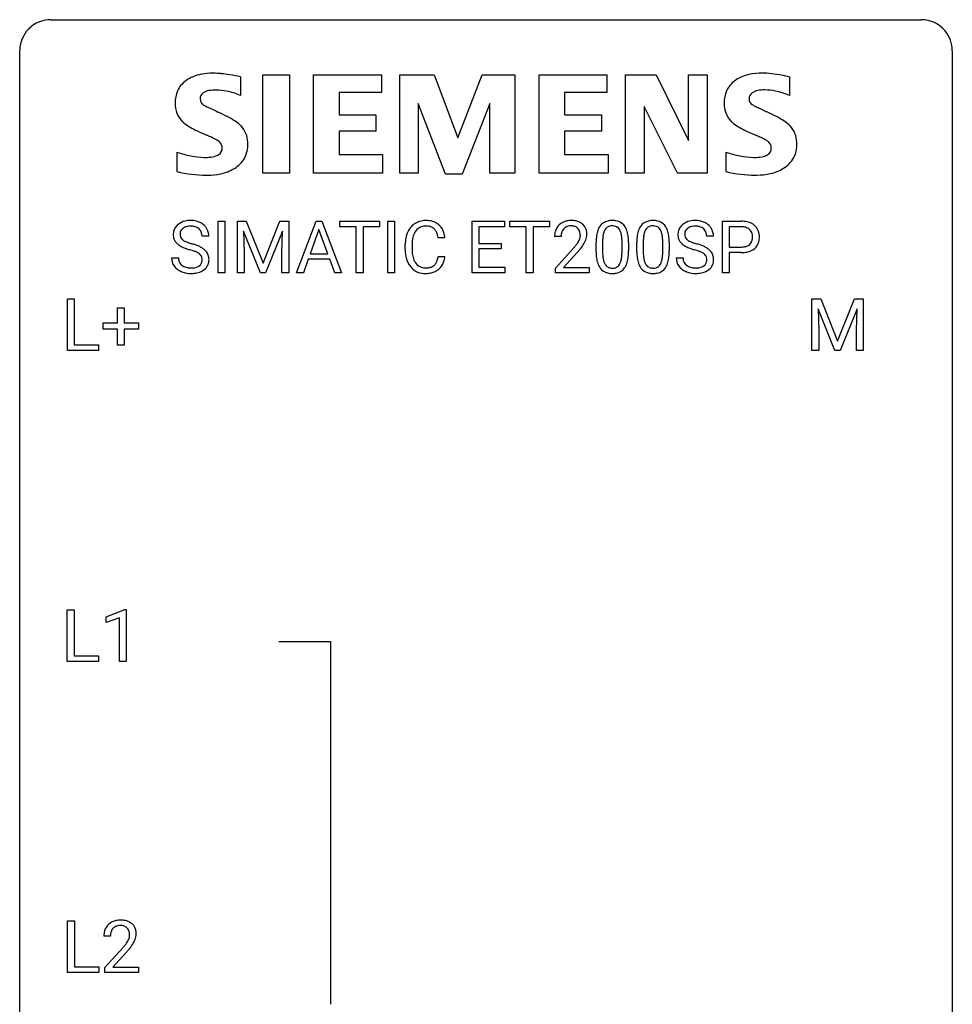
# Model space of a CAD drawing. Extents: x 2.8 to 26.6, y -2.8 to 44.8.
# Drawn here: x 2.8 to 26.6, y 19.7 to 44.8 of the extents above; entities that cross this region are included whole.
import ezdxf

# ---------------------------------------------------------------- set-up
doc = ezdxf.new("R2010")
doc.units = 0
doc.layers.add('DEFAULT_255_1_388', color=255, linetype='CONTINUOUS')
doc.layers.add('DEFAULT_255_2_778', color=255, linetype='CONTINUOUS')

msp = doc.modelspace()

# ---------------------------------------------------------------- linework, layer by layer
at = {"layer": 'DEFAULT_255_1_388'}
for p, q in [((7.847, 38.386), (7.847, 39.702)), ((7.847, 39.702), (8.02, 39.702)), ((8.02, 39.702), (8.02, 38.386)), ((8.337, 39.702), (8.562, 39.702)), ((8.337, 38.386), (8.337, 39.702)), ((8.562, 39.702), (8.992, 38.628)), ((8.992, 38.628), (9.422, 39.702)), ((9.422, 39.702), (9.647, 39.702)), ((9.647, 39.702), (9.647, 38.386)), ((9.842, 38.386), (10.344, 39.702)), ((10.42, 39.488), (10.197, 38.872)), ((10.344, 39.702), (10.496, 39.702)), ((10.644, 38.872), (10.42, 39.488)), ((10.496, 39.702), (10.999, 38.386)), ((10.951, 39.559), (10.951, 39.702)), ((10.951, 39.702), (11.969, 39.702)), ((11.373, 39.559), (10.951, 39.559)), ((11.373, 38.386), (11.373, 39.559)), ((11.969, 39.559), (11.546, 39.559)), ((11.546, 39.559), (11.546, 38.386)), ((11.969, 39.702), (11.969, 39.559)), ((12.177, 38.386), (12.177, 39.702)), ((12.177, 39.702), (12.35, 39.702)), ((12.35, 39.702), (12.35, 38.386)), ((14.33, 38.386), (14.33, 39.702)), ((14.33, 39.702), (15.157, 39.702)), ((15.157, 39.559), (14.503, 39.559)), ((14.503, 39.559), (14.503, 39.136)), ((15.157, 39.702), (15.157, 39.559)), ((15.291, 39.559), (15.291, 39.702)), ((15.291, 39.702), (16.309, 39.702)), ((15.713, 39.559), (15.291, 39.559)), ((15.713, 38.386), (15.713, 39.559)), ((16.309, 39.559), (15.886, 39.559)), ((15.886, 39.559), (15.886, 38.386)), ((16.309, 39.702), (16.309, 39.559)), ((20.719, 38.386), (20.719, 39.702)), ((20.719, 39.702), (21.204, 39.702)), ((20.892, 39.559), (20.892, 39.043)), ((21.214, 39.559), (20.892, 39.559)), ((7.609, 39.321), (7.435, 39.321)), ((8.925, 38.386), (8.494, 39.449)), ((8.494, 39.449), (8.511, 38.899)), ((9.489, 39.452), (9.058, 38.386)), ((9.473, 38.899), (9.489, 39.452)), ((13.635, 39.279), (13.461, 39.279)), ((16.602, 39.314), (16.435, 39.314)), ((20.494, 39.321), (20.32, 39.321)), ((12.622, 38.983), (12.622, 39.109)), ((12.797, 39.105), (12.797, 38.977)), ((14.503, 39.136), (15.073, 39.136)), ((15.073, 38.994), (14.503, 38.994)), ((14.503, 38.994), (14.503, 38.528)), ((15.073, 39.136), (15.073, 38.994)), ((16.46, 38.506), (16.916, 39.012)), ((17.494, 38.925), (17.494, 39.148)), ((17.661, 39.189), (17.661, 38.921)), ((18.157, 38.902), (18.157, 39.176)), ((18.325, 39.164), (18.325, 38.947)), ((18.533, 38.925), (18.533, 39.148)), ((18.7, 39.189), (18.7, 38.921)), ((19.196, 38.902), (19.196, 39.176)), ((19.364, 39.164), (19.364, 38.947)), ((20.892, 39.043), (21.204, 39.043)), ((6.656, 38.768), (6.83, 38.768)), ((8.511, 38.899), (8.511, 38.386)), ((9.473, 38.386), (9.473, 38.899)), ((10.145, 38.73), (10.021, 38.386)), ((10.696, 38.73), (10.145, 38.73)), ((10.197, 38.872), (10.644, 38.872)), ((10.821, 38.386), (10.696, 38.73)), ((13.461, 38.804), (13.635, 38.804)), ((17.014, 38.905), (16.662, 38.523)), ((19.541, 38.768), (19.715, 38.768)), ((21.202, 38.901), (20.892, 38.901)), ((20.892, 38.901), (20.892, 38.386)), ((14.503, 38.528), (15.166, 38.528)), ((15.166, 38.528), (15.166, 38.386)), ((16.46, 38.386), (16.46, 38.506)), ((16.662, 38.523), (17.322, 38.523)), ((17.322, 38.523), (17.322, 38.386)), ((8.02, 38.386), (7.847, 38.386)), ((8.511, 38.386), (8.337, 38.386)), ((9.058, 38.386), (8.925, 38.386)), ((9.647, 38.386), (9.473, 38.386)), ((10.021, 38.386), (9.842, 38.386)), ((10.999, 38.386), (10.821, 38.386)), ((11.546, 38.386), (11.373, 38.386)), ((12.35, 38.386), (12.177, 38.386)), ((15.166, 38.386), (14.33, 38.386)), ((15.886, 38.386), (15.713, 38.386)), ((17.322, 38.386), (16.46, 38.386)), ((20.892, 38.386), (20.719, 38.386)), ((3.995, 36.402), (3.995, 37.717)), ((3.995, 37.717), (4.169, 37.717)), ((4.169, 37.717), (4.169, 36.544)), ((23.008, 37.717), (23.232, 37.717)), ((23.008, 36.402), (23.008, 37.717)), ((23.232, 37.717), (23.662, 36.644)), ((23.662, 36.644), (24.092, 37.717)), ((24.092, 37.717), (24.317, 37.717)), ((24.317, 37.717), (24.317, 36.402)), ((5.275, 37.108), (5.275, 37.492)), ((5.275, 37.492), (5.443, 37.492)), ((5.443, 37.492), (5.443, 37.108)), ((23.595, 36.402), (23.164, 37.464)), ((23.164, 37.464), (23.181, 36.914)), ((24.16, 37.467), (23.728, 36.402)), ((24.144, 36.914), (24.16, 37.467)), ((4.908, 36.949), (4.908, 37.108)), ((4.908, 37.108), (5.275, 37.108)), ((5.275, 36.949), (4.908, 36.949)), ((5.275, 36.534), (5.275, 36.949)), ((5.443, 37.108), (5.81, 37.108)), ((5.81, 36.949), (5.443, 36.949)), ((5.443, 36.949), (5.443, 36.534)), ((5.81, 37.108), (5.81, 36.949)), ((23.181, 36.914), (23.181, 36.402)), ((24.144, 36.402), (24.144, 36.914)), ((4.169, 36.544), (4.793, 36.544)), ((4.793, 36.544), (4.793, 36.402)), ((5.443, 36.534), (5.275, 36.534)), ((4.793, 36.402), (3.995, 36.402)), ((23.181, 36.402), (23.008, 36.402)), ((23.728, 36.402), (23.595, 36.402)), ((24.317, 36.402), (24.144, 36.402)), ((3.992, 28.464), (3.992, 29.78)), ((3.992, 29.78), (4.166, 29.78)), ((4.166, 29.78), (4.166, 28.606)), ((4.988, 29.607), (5.467, 29.786)), ((5.467, 29.786), (5.493, 29.786)), ((5.493, 29.786), (5.493, 28.464)), ((4.988, 29.455), (4.988, 29.607)), ((5.325, 29.578), (4.988, 29.455)), ((5.325, 28.464), (5.325, 29.578)), ((4.789, 28.464), (3.992, 28.464)), ((4.166, 28.606), (4.789, 28.606)), ((4.789, 28.606), (4.789, 28.464)), ((5.493, 28.464), (5.325, 28.464)), ((4, 20.527), (4, 21.842)), ((4, 21.842), (4.174, 21.842)), ((4.174, 21.842), (4.174, 20.669)), ((5.094, 21.455), (4.927, 21.455)), ((4.952, 20.647), (5.408, 21.153)), ((5.506, 21.046), (5.154, 20.663)), ((4.174, 20.669), (4.798, 20.669)), ((4.798, 20.669), (4.798, 20.527)), ((4.952, 20.527), (4.952, 20.647)), ((5.154, 20.663), (5.814, 20.663)), ((5.814, 20.663), (5.814, 20.527)), ((4.798, 20.527), (4, 20.527)), ((5.814, 20.527), (4.952, 20.527))]:
    msp.add_line(p, q, dxfattribs=at)
for centre, radius, start, end in [((7.14, 39.085), 0.635, 89.5906, 102.3171), ((7.148, 39.121), 0.599, 77.2359, 90.3249), ((13.133, 39.222), 0.496, 95.646, 121.549), ((13.151, 39.098), 0.622, 89.9246, 96.1376), ((13.156, 39.111), 0.609, 76.6779, 90.4564), ((16.862, 39.148), 0.572, 89.6607, 101.3702), ((16.869, 39.155), 0.565, 78.2173, 90.4129), ((17.905, 39.202), 0.518, 89.5283, 102.582), ((17.914, 39.198), 0.522, 77.0438, 90.5082), ((18.944, 39.202), 0.518, 89.5283, 102.582), ((18.953, 39.198), 0.522, 77.0438, 90.5082), ((20.025, 39.085), 0.635, 89.5906, 102.3171), ((20.033, 39.121), 0.599, 77.2359, 90.3249), ((7.012, 39.367), 0.314, 132.4834, 181.0242), ((7.079, 39.304), 0.406, 129.2526, 133.4249), ((7.095, 39.279), 0.436, 101.9879, 128.8742), ((7.057, 39.376), 0.184, 127.7287, 176.7106), ((7.084, 39.342), 0.226, 114.0403, 127.9849), ((7.115, 39.27), 0.305, 99.0696, 113.7659), ((7.142, 39.107), 0.47, 89.6695, 99.2313), ((7.145, 39.063), 0.515, 86.2643, 90.0533), ((7.157, 39.198), 0.378, 73.7889, 86.6654), ((7.194, 39.322), 0.249, 48.5927, 74.1243), ((7.171, 39.23), 0.488, 63.838, 77.0809), ((7.213, 39.346), 0.219, 14.9782, 48.2005), ((7.203, 39.288), 0.422, 45.9863, 64.1609), ((7.232, 39.322), 0.377, 32.2748, 45.6545), ((7.239, 39.324), 0.37, 359.6507, 32.613), ((13.162, 39.213), 0.522, 136.7832, 155.2473), ((13.118, 39.25), 0.465, 121.7633, 136.4281), ((13.132, 39.275), 0.301, 109.2998, 143.3037), ((13.147, 39.217), 0.36, 89.3452, 108.5744), ((13.152, 39.085), 0.492, 87.3803, 90.0252), ((13.16, 39.203), 0.374, 74.7009, 87.8124), ((13.195, 39.324), 0.248, 47.4372, 75.0696), ((13.201, 39.29), 0.425, 47.4859, 76.9287), ((13.189, 39.325), 0.251, 27.8167, 46.4008), ((13.184, 39.279), 0.444, 16.5424, 46.8935), ((16.803, 39.344), 0.364, 133.4541, 162.9471), ((16.823, 39.322), 0.394, 100.787, 133.4382), ((16.84, 39.35), 0.234, 136.1757, 166.3673), ((16.826, 39.361), 0.216, 129.7286, 135.7539), ((16.835, 39.347), 0.233, 102.1738, 129.2061), ((16.862, 39.231), 0.352, 89.5461, 102.5418), ((16.866, 39.291), 0.291, 82.1602, 90.1506), ((16.881, 39.374), 0.207, 43.4417, 83.1661), ((16.909, 39.338), 0.378, 55.9269, 78.4888), ((16.872, 39.366), 0.219, 16.1713, 43.5286), ((16.931, 39.376), 0.334, 47.9298, 55.4049), ((16.943, 39.387), 0.318, 4.3348, 48.056), ((18.002, 39.305), 0.492, 148.7922, 164.5682), ((17.896, 39.365), 0.369, 144.5884, 148.1162), ((17.857, 39.392), 0.322, 101.644, 144.5143), ((18.005, 39.319), 0.329, 149.4208, 163.6283), ((17.885, 39.391), 0.189, 105.7981, 149.7388), ((17.906, 39.316), 0.267, 89.3804, 105.6764), ((17.91, 39.287), 0.296, 81.1057, 90.2187), ((17.93, 39.386), 0.195, 30.7408, 82.4658), ((17.959, 39.382), 0.332, 48.2778, 77.4996), ((17.871, 39.347), 0.265, 24.2875, 31.3934), ((17.967, 39.397), 0.316, 36.3142, 47.6307), ((17.869, 39.331), 0.434, 18.2931, 35.677), ((17.583, 39.233), 0.736, 8.0247, 18.5606), ((19.042, 39.305), 0.492, 148.7922, 164.5682), ((18.935, 39.365), 0.369, 144.5884, 148.1162), ((18.896, 39.392), 0.322, 101.644, 144.5143), ((19.044, 39.319), 0.329, 149.4208, 163.6283), ((18.924, 39.391), 0.189, 105.7981, 149.7388), ((18.945, 39.316), 0.267, 89.3804, 105.6764), ((18.949, 39.287), 0.296, 81.1057, 90.2187), ((18.969, 39.386), 0.195, 30.7408, 82.4658), ((18.998, 39.382), 0.332, 48.2778, 77.4996), ((18.91, 39.347), 0.265, 24.2875, 31.3934), ((19.006, 39.397), 0.316, 36.3142, 47.6307), ((18.908, 39.331), 0.434, 18.2931, 35.677), ((18.622, 39.233), 0.736, 8.0247, 18.5606), ((19.897, 39.367), 0.314, 132.4834, 181.0242), ((19.964, 39.304), 0.406, 129.2526, 133.4249), ((19.98, 39.279), 0.436, 101.9879, 128.8742), ((19.942, 39.376), 0.184, 127.7287, 176.7106), ((19.969, 39.342), 0.226, 114.0403, 127.9849), ((20, 39.27), 0.305, 99.0696, 113.7659), ((20.027, 39.107), 0.47, 89.6695, 99.2313), ((20.03, 39.063), 0.515, 86.2643, 90.0533), ((20.042, 39.198), 0.378, 73.7889, 86.6654), ((20.079, 39.322), 0.249, 48.5927, 74.1243), ((20.056, 39.23), 0.488, 63.838, 77.0809), ((20.098, 39.346), 0.219, 14.9782, 48.2005), ((20.087, 39.288), 0.422, 45.9863, 64.1609), ((20.117, 39.322), 0.377, 32.2748, 45.6545), ((20.124, 39.324), 0.37, 359.6507, 32.613), ((21.209, 39.02), 0.682, 78.838, 90.3982), ((21.204, 39.081), 0.478, 87.8589, 88.7986), ((21.211, 39.182), 0.378, 75.2763, 88.2916), ((21.244, 39.301), 0.254, 46.8628, 75.6677), ((21.256, 39.248), 0.45, 58.9633, 79.0811), ((21.26, 39.32), 0.229, 15.7442, 46.6202), ((21.29, 39.311), 0.378, 48.0195, 58.4476), ((21.3, 39.32), 0.364, 3.3375, 48.1767), ((7.013, 39.359), 0.315, 179.5063, 199.8695), ((7.005, 39.36), 0.308, 200.6782, 228.1765), ((7.133, 39.364), 0.26, 175.1781, 180.0581), ((7.038, 39.363), 0.166, 179.6141, 228.1247), ((7.088, 39.409), 0.233, 226.5785, 230.8792), ((7.141, 39.479), 0.321, 231.4636, 241.9262), ((7.133, 39.324), 0.301, 359.4697, 14.9832), ((13.496, 39.113), 0.874, 169.5838, 180.2758), ((13.289, 39.152), 0.664, 155.0367, 169.6003), ((13.437, 39.139), 0.639, 162.9376, 174.6209), ((13.218, 39.209), 0.409, 143.0753, 163.1919), ((13.065, 39.258), 0.392, 15.7651, 27.941), ((12.841, 39.193), 0.625, 7.8889, 15.9242), ((13.003, 39.219), 0.635, 5.4073, 17.0364), ((16.893, 39.319), 0.458, 163.2878, 180.5582), ((16.953, 39.32), 0.351, 165.9091, 178.8685), ((17.051, 39.314), 0.448, 178.4391, 180.0084), ((16.776, 39.351), 0.318, 331.4255, 352.9366), ((16.815, 39.35), 0.278, 359.4863, 15.9343), ((16.792, 39.348), 0.302, 353.2258, 0.0166), ((16.563, 39.492), 0.721, 326.9133, 338.3508), ((16.868, 39.374), 0.394, 337.8914, 358.9968), ((16.82, 39.368), 0.442, 359.9252, 5.5972), ((18.838, 39.153), 1.344, 173.7674, 180.2316), ((18.33, 39.211), 0.833, 164.3059, 173.9001), ((18.954, 39.177), 1.292, 177.8639, 179.5036), ((18.612, 39.194), 0.95, 172.0258, 178.0705), ((18.24, 39.247), 0.575, 163.3765, 172.1411), ((17.739, 39.291), 0.409, 12.0807, 23.8171), ((17.429, 39.222), 0.726, 4.8365, 12.2906), ((16.956, 39.18), 1.202, 359.8093, 4.9408), ((17.115, 39.164), 1.21, 1.1275, 8.1718), ((19.877, 39.153), 1.344, 173.7674, 180.2316), ((19.369, 39.211), 0.833, 164.3059, 173.9001), ((19.993, 39.177), 1.292, 177.8639, 179.5036), ((19.651, 39.194), 0.95, 172.0258, 178.0705), ((19.279, 39.247), 0.575, 163.3765, 172.1411), ((18.778, 39.291), 0.409, 12.0807, 23.8171), ((18.468, 39.222), 0.726, 4.8365, 12.2906), ((17.995, 39.18), 1.202, 359.8093, 4.9408), ((18.154, 39.164), 1.21, 1.1275, 8.1718), ((19.898, 39.359), 0.315, 179.5063, 199.8695), ((19.89, 39.36), 0.308, 200.6782, 228.1765), ((20.018, 39.364), 0.26, 175.1781, 180.0581), ((19.923, 39.363), 0.166, 179.6141, 228.1247), ((19.973, 39.409), 0.233, 226.5785, 230.8792), ((20.026, 39.479), 0.321, 231.4636, 241.9262), ((20.018, 39.324), 0.301, 359.4697, 14.9832), ((21.277, 39.266), 0.211, 311.7854, 347.2861), ((21.19, 39.301), 0.301, 359.4673, 15.5931), ((21.166, 39.295), 0.326, 346.6892, 0.1057), ((21.074, 39.298), 0.418, 359.6324, 359.9961), ((21.175, 39.295), 0.49, 346.1879, 0.5059), ((21.161, 39.3), 0.504, 359.9483, 4.6823), ((7.06, 39.414), 0.385, 227.4063, 229.9877), ((7.148, 39.526), 0.528, 230.4982, 241.8088), ((7.32, 39.841), 0.887, 241.6337, 249.0065), ((7.276, 39.727), 0.603, 241.7177, 248.3259), ((7.509, 40.328), 1.409, 248.9197, 254.1442), ((7.432, 40.113), 1.02, 248.2007, 252.4528), ((7.567, 40.532), 1.459, 252.3389, 254.347), ((6.624, 37.239), 1.805, 71.7184, 73.9261), ((6.718, 37.497), 1.692, 71.0197, 74.4085), ((6.909, 38.047), 1.109, 66.1845, 71.0865), ((7.084, 38.441), 0.678, 59.3537, 66.2693), ((7.184, 38.611), 0.481, 49.1022, 59.3294), ((7.276, 38.716), 0.342, 32.7924, 49.2504), ((13.704, 38.982), 1.082, 179.9915, 181.5398), ((13.628, 38.973), 0.832, 179.6817, 189.1506), ((13.733, 39.107), 0.936, 174.3421, 180.143), ((15.398, 40.354), 2.026, 318.5133, 320.7829), ((15.993, 39.87), 1.259, 320.7373, 323.9739), ((16.434, 39.551), 0.715, 323.8963, 328.6419), ((15.683, 40.135), 1.813, 317.2588, 319.9046), ((16.664, 39.409), 0.444, 328.8295, 331.7891), ((16.114, 39.78), 1.254, 319.6472, 327.096), ((16.75, 39.149), 1.575, 0.5433, 1.3867), ((17.789, 39.149), 1.575, 0.5433, 1.3867), ((19.944, 39.414), 0.385, 227.4063, 229.9877), ((20.033, 39.526), 0.528, 230.4982, 241.8088), ((20.205, 39.841), 0.887, 241.6337, 249.0065), ((20.161, 39.727), 0.603, 241.7177, 248.3259), ((20.394, 40.328), 1.409, 248.9197, 254.1442), ((20.316, 40.113), 1.02, 248.2007, 252.4528), ((20.452, 40.532), 1.459, 252.3389, 254.347), ((19.509, 37.239), 1.805, 71.7184, 73.9261), ((19.603, 37.497), 1.692, 71.0197, 74.4085), ((19.794, 38.047), 1.109, 66.1845, 71.0865), ((19.969, 38.441), 0.678, 59.3537, 66.2693), ((20.069, 38.611), 0.481, 49.1022, 59.3294), ((20.161, 38.716), 0.342, 32.7924, 49.2504), ((21.207, 39.519), 0.476, 269.6596, 279.4151), ((21.236, 39.351), 0.305, 279.205, 294.9902), ((21.269, 39.278), 0.226, 295.2887, 311.2913), ((21.293, 39.303), 0.39, 286.6925, 310.2288), ((21.328, 39.256), 0.332, 310.8832, 346.5427), ((7.003, 38.763), 0.347, 179.2419, 215.2648), ((7.09, 38.765), 0.259, 179.3356, 199.1046), ((6.826, 37.844), 1.166, 68.006, 71.8055), ((7.02, 38.32), 0.653, 62.2517, 68.1219), ((7.176, 38.613), 0.321, 52.7382, 62.4979), ((7.268, 38.735), 0.168, 16.4721, 52.6262), ((7.217, 38.721), 0.221, 359.4175, 16.1976), ((7.201, 38.719), 0.237, 354.3662, 0.0709), ((7.311, 38.741), 0.299, 31.1212, 32.3977), ((7.302, 38.737), 0.308, 8.1117, 30.7958), ((7.282, 38.716), 0.33, 337.4732, 0.7538), ((7.211, 38.722), 0.401, 359.8391, 8.4707), ((13.471, 38.97), 0.849, 181.122, 193.8755), ((13.205, 38.901), 0.574, 193.548, 219.5756), ((13.347, 38.926), 0.546, 188.9911, 203.5772), ((13.072, 38.824), 0.385, 331.6587, 343.2877), ((12.84, 38.896), 0.628, 343.1447, 351.0104), ((12.676, 38.926), 0.794, 350.7125, 351.1627), ((13.018, 38.871), 0.62, 340.1775, 353.7812), ((19.006, 38.944), 1.512, 180.7435, 181.1522), ((18.701, 38.933), 1.207, 180.8977, 188.0055), ((18.255, 38.869), 0.757, 187.8816, 198.2347), ((18.832, 38.917), 1.171, 179.7996, 185.2461), ((18.377, 38.874), 0.714, 185.1412, 193.0082), ((18.08, 38.804), 0.408, 192.7897, 205.2507), ((17.577, 38.843), 0.576, 343.0498, 351.9392), ((17.187, 38.9), 0.97, 351.8072, 357.7958), ((16.823, 38.919), 1.334, 357.5871, 359.2682), ((17.469, 38.884), 0.853, 344.4935, 353.9764), ((16.947, 38.942), 1.378, 353.8441, 0.2288), ((20.045, 38.944), 1.512, 180.7435, 181.1522), ((19.74, 38.933), 1.207, 180.8977, 188.0055), ((19.295, 38.869), 0.757, 187.8816, 198.2347), ((19.871, 38.917), 1.171, 179.7996, 185.2461), ((19.416, 38.874), 0.714, 185.1412, 193.0082), ((19.119, 38.804), 0.408, 192.7897, 205.2507), ((18.616, 38.843), 0.576, 343.0498, 351.9392), ((18.226, 38.9), 0.97, 351.8072, 357.7958), ((17.863, 38.919), 1.334, 357.5871, 359.2682), ((18.508, 38.884), 0.853, 344.4935, 353.9764), ((17.986, 38.942), 1.378, 353.8441, 0.2288), ((19.888, 38.763), 0.347, 179.2419, 215.2648), ((19.974, 38.765), 0.259, 179.3356, 199.1046), ((19.711, 37.844), 1.166, 68.006, 71.8055), ((19.905, 38.32), 0.653, 62.2517, 68.1219), ((20.06, 38.613), 0.321, 52.7382, 62.4979), ((20.153, 38.735), 0.168, 16.4721, 52.6262), ((20.102, 38.721), 0.221, 359.4175, 16.1976), ((20.086, 38.719), 0.237, 354.3662, 0.0709), ((20.196, 38.741), 0.299, 31.1212, 32.3977), ((20.187, 38.737), 0.308, 8.1117, 30.7958), ((20.167, 38.716), 0.33, 337.4732, 0.7538), ((20.096, 38.722), 0.401, 359.8391, 8.4707), ((21.204, 39.753), 0.851, 269.8968, 275.0193), ((21.229, 39.504), 0.601, 274.6848, 287.0247), ((7.034, 38.785), 0.385, 215.3403, 233.0843), ((7.096, 38.869), 0.49, 233.1672, 246.4952), ((7.052, 38.755), 0.221, 199.883, 232.7061), ((7.105, 38.822), 0.306, 232.3736, 255.5137), ((7.144, 38.962), 0.451, 255.2448, 267.5318), ((7.153, 39.1), 0.59, 267.1565, 270.0295), ((7.157, 39.05), 0.54, 269.7, 278.1662), ((7.185, 38.856), 0.344, 278.0229, 290.6255), ((7.224, 38.751), 0.232, 290.6616, 307.0374), ((7.224, 38.812), 0.436, 284.3734, 307.1426), ((7.258, 38.71), 0.179, 306.3942, 355.3032), ((7.251, 38.771), 0.387, 307.6561, 308.4562), ((7.302, 38.714), 0.311, 307.5917, 336.4314), ((13.111, 38.821), 0.451, 219.3628, 250.0611), ((13.225, 38.875), 0.415, 203.9075, 215.1312), ((13.121, 38.795), 0.284, 213.9072, 263.8849), ((13.136, 38.883), 0.373, 263.1758, 270.1031), ((13.139, 39.023), 0.513, 269.6723, 279.0607), ((13.169, 38.842), 0.329, 278.8749, 293.635), ((13.191, 38.818), 0.443, 282.4332, 310.7515), ((13.205, 38.757), 0.238, 293.8554, 310.0518), ((13.206, 38.75), 0.232, 311.0645, 332.0111), ((13.195, 38.805), 0.432, 311.456, 340.4421), ((17.976, 38.774), 0.462, 197.9695, 215.2623), ((17.861, 38.697), 0.323, 215.8618, 257.2788), ((17.962, 38.751), 0.279, 205.8002, 211.2546), ((17.903, 38.712), 0.208, 210.379, 238.4008), ((17.901, 38.717), 0.212, 239.6522, 265.9794), ((17.91, 38.793), 0.288, 265.1324, 270.0603), ((17.914, 38.756), 0.251, 269.3314, 287.218), ((17.929, 38.7), 0.193, 287.7958, 329.0809), ((17.959, 38.697), 0.324, 280.5802, 324.9173), ((17.821, 38.767), 0.32, 328.6635, 343.3325), ((17.917, 38.727), 0.375, 324.9361, 328.6153), ((17.805, 38.788), 0.503, 329.2804, 344.7473), ((19.015, 38.774), 0.462, 197.9695, 215.2623), ((18.9, 38.697), 0.323, 215.8618, 257.2788), ((19.001, 38.751), 0.279, 205.8002, 211.2546), ((18.942, 38.712), 0.208, 210.379, 238.4008), ((18.94, 38.717), 0.212, 239.6522, 265.9794), ((18.949, 38.793), 0.288, 265.1324, 270.0603), ((18.953, 38.756), 0.251, 269.3314, 287.218), ((18.968, 38.7), 0.193, 287.7958, 329.0809), ((18.999, 38.697), 0.324, 280.5802, 324.9173), ((18.861, 38.767), 0.32, 328.6635, 343.3325), ((18.956, 38.727), 0.375, 324.9361, 328.6153), ((18.844, 38.788), 0.503, 329.2804, 344.7473), ((19.919, 38.785), 0.385, 215.3403, 233.0843), ((19.981, 38.869), 0.49, 233.1672, 246.4952), ((19.937, 38.755), 0.221, 199.883, 232.7061), ((19.99, 38.822), 0.306, 232.3736, 255.5137), ((20.028, 38.962), 0.451, 255.2448, 267.5318), ((20.038, 39.1), 0.59, 267.1565, 270.0295), ((20.041, 39.05), 0.54, 269.7, 278.1662), ((20.07, 38.856), 0.344, 278.0229, 290.6255), ((20.109, 38.751), 0.232, 290.6616, 307.0374), ((20.109, 38.812), 0.436, 284.3734, 307.1426), ((20.143, 38.71), 0.179, 306.3942, 355.3032), ((20.136, 38.771), 0.387, 307.6561, 308.4562), ((20.187, 38.714), 0.311, 307.5917, 336.4314), ((7.143, 38.968), 0.599, 246.138, 248.0541), ((7.149, 38.99), 0.622, 248.2707, 270.4055), ((7.154, 39.219), 0.851, 269.9709, 272.8181), ((7.168, 39.017), 0.648, 272.4385, 284.6465), ((13.13, 38.893), 0.525, 250.7885, 270.6488), ((13.136, 39.173), 0.805, 269.9996, 270.3613), ((13.142, 39.022), 0.654, 269.9359, 282.8097), ((17.906, 38.871), 0.503, 256.6229, 270.5105), ((17.914, 38.885), 0.517, 269.5979, 281.6733), ((18.945, 38.871), 0.503, 256.6229, 270.5105), ((18.953, 38.885), 0.517, 269.5979, 281.6733), ((20.028, 38.968), 0.599, 246.138, 248.0541), ((20.034, 38.99), 0.622, 248.2707, 270.4055), ((20.039, 39.219), 0.851, 269.9709, 272.8181), ((20.053, 39.017), 0.648, 272.4385, 284.6465), ((5.294, 21.484), 0.364, 133.4541, 162.9471), ((5.315, 21.463), 0.394, 100.787, 133.4382), ((5.332, 21.491), 0.234, 136.1757, 166.3673), ((5.318, 21.501), 0.216, 129.7286, 135.7539), ((5.327, 21.487), 0.233, 102.1738, 129.2061), ((5.354, 21.289), 0.572, 89.6607, 101.3702), ((5.354, 21.372), 0.352, 89.5461, 102.5418), ((5.361, 21.295), 0.565, 78.2173, 90.4129), ((5.358, 21.432), 0.291, 82.1602, 90.1506), ((5.373, 21.515), 0.207, 43.4417, 83.1661), ((5.401, 21.478), 0.378, 55.9269, 78.4888), ((5.364, 21.506), 0.219, 16.1713, 43.5286), ((5.423, 21.516), 0.334, 47.9298, 55.4049), ((5.435, 21.528), 0.318, 4.3348, 48.056), ((5.385, 21.459), 0.458, 163.2878, 180.5582), ((5.445, 21.46), 0.351, 165.9091, 178.8685), ((5.543, 21.455), 0.448, 178.4391, 180.0084), ((5.268, 21.492), 0.318, 331.4255, 352.9366), ((5.307, 21.491), 0.278, 359.4863, 15.9343), ((5.284, 21.488), 0.302, 353.2258, 0.0166), ((5.054, 21.633), 0.721, 326.9133, 338.3508), ((5.36, 21.515), 0.394, 337.8914, 358.9968), ((5.311, 21.509), 0.442, 359.9252, 5.5972), ((3.89, 22.495), 2.026, 318.5133, 320.7829), ((4.485, 22.011), 1.259, 320.7373, 323.9739), ((4.926, 21.692), 0.715, 323.8963, 328.6419), ((5.156, 21.55), 0.444, 328.8295, 331.7891), ((4.606, 21.92), 1.254, 319.6472, 327.096), ((4.175, 22.276), 1.813, 317.2588, 319.9046)]:
    msp.add_arc(centre, radius, start, end, dxfattribs=at)
at = {"layer": 'DEFAULT_255_2_778'}
for p, q in [((3.572, 44.847), (25.797, 44.847)), ((2.778, -1.984), (2.778, 44.053)), ((26.591, 44.053), (26.591, -1.984)), ((8.416, 43.388), (8.416, 42.912)), ((8.987, 43.438), (9.663, 43.438)), ((8.987, 40.93), (8.987, 43.438)), ((9.663, 43.438), (9.663, 40.93)), ((10.281, 40.93), (10.281, 43.438)), ((10.281, 43.438), (12.013, 43.438)), ((12.013, 43.438), (12.013, 42.984)), ((12.482, 40.93), (12.482, 43.438)), ((12.482, 43.438), (13.357, 43.438)), ((13.357, 43.438), (13.967, 41.835)), ((13.967, 41.835), (14.59, 43.438)), ((14.59, 43.438), (15.421, 43.438)), ((15.421, 43.438), (15.421, 40.93)), ((16.041, 40.93), (16.041, 43.438)), ((16.041, 43.438), (17.773, 43.438)), ((17.773, 43.438), (17.773, 42.984)), ((18.245, 40.93), (18.245, 43.438)), ((18.245, 43.438), (19.028, 43.438)), ((19.028, 43.438), (19.859, 41.759)), ((19.859, 41.759), (19.859, 43.438)), ((19.859, 43.438), (20.334, 43.438)), ((20.334, 43.438), (20.334, 40.93)), ((22.374, 43.401), (22.434, 43.39)), ((22.434, 43.39), (22.434, 42.914)), ((12.013, 42.984), (10.932, 42.984)), ((10.932, 42.984), (10.932, 42.418)), ((17.773, 42.984), (16.692, 42.984)), ((16.692, 42.984), (16.692, 42.418)), ((13.651, 40.906), (12.956, 42.706)), ((12.956, 42.706), (12.956, 40.93)), ((14.781, 42.706), (14.072, 40.906)), ((14.781, 40.93), (14.781, 42.706)), ((19.574, 40.93), (18.721, 42.632)), ((18.721, 42.632), (18.721, 40.93)), ((10.932, 42.418), (11.873, 42.418)), ((11.873, 42.418), (11.873, 42.004)), ((16.692, 42.418), (17.633, 42.418)), ((17.633, 42.418), (17.633, 42.004)), ((11.873, 42.004), (10.932, 42.004)), ((10.932, 42.004), (10.932, 41.409)), ((17.633, 42.004), (16.692, 42.004)), ((16.692, 42.004), (16.692, 41.409)), ((6.796, 40.97), (6.796, 41.465)), ((10.932, 41.409), (12.041, 41.409)), ((12.041, 41.409), (12.041, 40.929)), ((16.692, 41.409), (17.803, 41.409)), ((17.803, 41.409), (17.803, 40.929)), ((20.814, 40.971), (20.814, 41.466)), ((20.812, 40.971), (20.814, 40.971)), ((6.794, 40.969), (6.796, 40.97)), ((7.545, 40.878), (7.544, 40.878)), ((9.663, 40.93), (8.987, 40.93)), ((12.041, 40.929), (10.281, 40.93)), ((12.956, 40.93), (12.482, 40.93)), ((14.072, 40.906), (13.651, 40.906)), ((15.421, 40.93), (14.781, 40.93)), ((17.803, 40.929), (16.041, 40.93)), ((18.721, 40.93), (18.245, 40.93)), ((20.334, 40.93), (19.574, 40.93)), ((21.564, 40.88), (21.562, 40.88)), ((9.393, 28.972), (10.716, 28.972)), ((10.716, 28.972), (10.716, 19.712))]:
    msp.add_line(p, q, dxfattribs=at)
for centre, radius, start, end in [((3.57, 44.056), 0.791, 89.854, 129.1684), ((25.799, 44.055), 0.792, 39.4792, 90.1479), ((3.57, 44.055), 0.791, 129.1313, 180.1451), ((25.799, 44.055), 0.791, 359.8534, 39.5154), ((7.379, 42.774), 0.626, 124.9253, 155.9241), ((7.596, 42.466), 1.004, 100.408, 125.0169), ((7.699, 41.971), 1.508, 89.6484, 100.8685), ((7.708, 41.619), 1.86, 89.5079, 89.9984), ((7.71, 41.554), 1.926, 83.9171, 89.5732), ((7.507, 39.546), 3.943, 80.7326, 84.078), ((7.021, 36.524), 7.005, 78.5086, 80.7887), ((21.393, 42.776), 0.622, 124.7111, 155.788), ((21.605, 42.486), 0.982, 101.7943, 125.2417), ((21.729, 41.933), 1.549, 89.5238, 102.1196), ((21.728, 41.378), 2.104, 83.2898, 89.6087), ((21.523, 39.565), 3.928, 79.3121, 83.4152), ((21.207, 37.801), 5.72, 78.2245, 79.4731), ((7.506, 42.733), 0.759, 157.0361, 181.0444), ((7.667, 42.677), 0.364, 99.5099, 124.0285), ((7.779, 42.108), 0.944, 89.2644, 100.5578), ((7.785, 41.693), 1.358, 78.2126, 89.7334), ((7.662, 41.123), 1.942, 67.1358, 78.0934), ((21.517, 42.737), 0.752, 156.9196, 181.0501), ((21.682, 42.682), 0.36, 99.4916, 124.3628), ((21.795, 42.115), 0.938, 89.263, 100.5789), ((21.801, 41.687), 1.367, 78.4541, 89.7547), ((21.683, 41.135), 1.931, 67.132, 78.3125), ((7.57, 42.827), 0.186, 125.3417, 182.2768), ((7.55, 42.82), 0.165, 180.2673, 239.6913), ((21.587, 42.829), 0.185, 125.8028, 182.2896), ((21.549, 42.822), 0.147, 179.9666, 180.1002), ((21.566, 42.822), 0.164, 180.0754, 239.8483), ((7.396, 42.7), 0.65, 178.2742, 224.6675), ((7.932, 43.418), 0.875, 237.8744, 242.8177), ((9.413, 46.229), 4.052, 242.3429, 244.0446), ((12.367, 52.263), 10.77, 243.9638, 244.8176), ((15.389, 58.655), 17.84, 244.7686, 244.9715), ((5.861, 38.16), 4.761, 62.2451, 65.4192), ((21.667, 42.723), 0.902, 179.9979, 180.6487), ((21.413, 42.699), 0.648, 178.7796, 224.7096), ((21.935, 43.404), 0.854, 238.0402, 243.037), ((23.479, 46.356), 4.185, 242.5305, 244.1852), ((26.627, 52.826), 11.38, 244.1039, 244.9214), ((29.877, 59.735), 19.015, 244.8737, 245.067), ((19.888, 38.202), 4.722, 62.0368, 65.2982), ((7.356, 42.675), 0.604, 225.6789, 232.9782), ((6.925, 40.172), 2.485, 57.298, 62.3629), ((7.68, 41.337), 1.097, 48.7493, 57.5712), ((21.37, 42.669), 0.597, 225.5851, 232.3394), ((20.952, 40.196), 2.462, 57.1111, 62.1404), ((21.704, 41.349), 1.085, 48.3568, 57.4187), ((7.779, 43.245), 1.314, 233.2095, 240.4597), ((8.548, 44.579), 2.854, 240.2313, 244.3766), ((9.637, 46.835), 5.358, 244.3087, 247.1498), ((8.011, 41.726), 0.586, 44.3425, 48.0853), ((7.978, 41.706), 0.624, 1.3524, 43.4926), ((21.786, 43.22), 1.287, 232.6975, 240.4357), ((22.559, 44.556), 2.831, 240.1545, 244.3326), ((23.627, 46.765), 5.284, 244.2657, 247.1407), ((22.029, 41.726), 0.588, 44.453, 47.6325), ((21.997, 41.707), 0.623, 1.0877, 43.6184), ((6.092, 38.477), 3.721, 64.5916, 66.8203), ((7.018, 40.408), 1.579, 59.7878, 64.8721), ((7.618, 41.425), 0.398, 47.613, 60.8245), ((20.131, 38.475), 3.713, 64.8807, 67.121), ((21.043, 40.401), 1.582, 60.0631, 65.1602), ((21.638, 41.42), 0.403, 47.9286, 61.0836), ((7.761, 41.564), 0.189, 300.2328, 1.9015), ((7.752, 41.574), 0.197, 359.7589, 47.2072), ((7.746, 41.573), 0.204, 359.1978, 359.9997), ((7.864, 41.658), 0.739, 333.0409, 1.1414), ((7.71, 41.673), 0.893, 359.9764, 3.0599), ((21.78, 41.563), 0.189, 300.1108, 1.9025), ((21.777, 41.578), 0.192, 358.8317, 47.09), ((21.744, 41.574), 0.225, 358.8843, 0.002), ((21.88, 41.66), 0.742, 333.2156, 1.1386), ((21.73, 41.675), 0.891, 359.9797, 2.8243), ((7.754, 44.357), 3.047, 251.6725, 258.5988), ((7.539, 43.276), 1.944, 258.4907, 268.3974), ((7.517, 42.845), 1.513, 268.7855, 269.9954), ((7.527, 42.396), 1.064, 269.4404, 279.6841), ((7.642, 41.767), 0.424, 278.7863, 300.3428), ((7.895, 41.665), 0.715, 300.8437, 331.4452), ((21.754, 44.279), 2.967, 251.5318, 258.7258), ((21.554, 43.257), 1.925, 258.6243, 268.8253), ((21.535, 42.863), 1.53, 269.2069, 269.9987), ((21.547, 42.398), 1.066, 269.3612, 279.5899), ((21.661, 41.767), 0.425, 278.6895, 300.2364), ((21.915, 41.665), 0.713, 300.9658, 331.634), ((7.695, 41.979), 1.087, 281.4188, 301.4162), ((21.569, 44.064), 3.184, 256.2458, 269.8747), ((21.718, 41.974), 1.079, 281.9136, 301.4645), ((7.551, 44.061), 3.183, 256.2431, 269.8719), ((7.545, 43.064), 2.186, 269.9983, 270.6466), ((7.563, 42.588), 1.71, 270.2272, 281.6944), ((21.564, 43.065), 2.185, 269.9959, 271.0036), ((21.585, 42.571), 1.691, 270.5804, 282.1523)]:
    msp.add_arc(centre, radius, start, end, dxfattribs=at)

doc.saveas('drawing.dxf')
